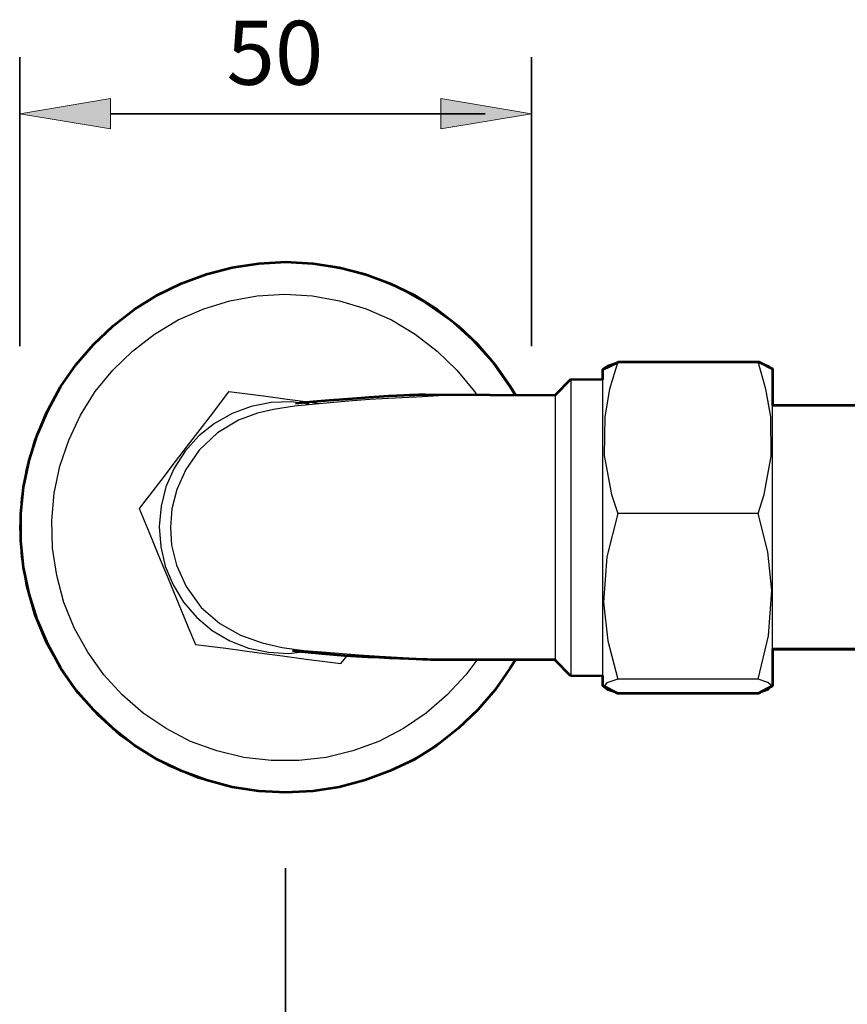
# Model space of a CAD drawing. Units: inches. Extents: x 21 to 1230, y 245 to 2152.
# Drawn here: x 936 to 1014, y 471 to 564 of the extents above; entities that cross this region are included whole.
import ezdxf

# ---------------------------------------------------------------- set-up
doc = ezdxf.new("R2010")
doc.units = ezdxf.units.IN
doc.header["$MEASUREMENT"] = 0
for name, color, linetype in [('Detail', 7, 'Continuous'), ('Dimensions', 7, 'Continuous'), ('Outline', 7, 'Continuous')]:
    doc.layers.add(name, color=color, linetype=linetype)

# ---------------------------------------------------------------- blocks, each defined once
blk = doc.blocks.new('block 4')
at = {"layer": 'Dimensions', "color": 250, "lineweight": 35, "true_color": 0x1d1d1b}
blk.add_lwpolyline([(961.497, 282.645), (961.497, 483.799)], dxfattribs=at)
blk = doc.blocks.new('block 11')
at = {"layer": 'Dimensions', "color": 250, "lineweight": 35, "true_color": 0x1d1d1b}
blk.add_lwpolyline([(936.449, 533), (936.449, 560.259)], dxfattribs=at)
blk = doc.blocks.new('block 12')
at = {"layer": 'Dimensions', "color": 250, "lineweight": 35, "true_color": 0x1d1d1b}
blk.add_lwpolyline([(984.705, 533), (984.705, 560.259)], dxfattribs=at)
blk = doc.blocks.new('block 13')
at = {"layer": 'Dimensions', "color": 250, "lineweight": 35, "true_color": 0x1d1d1b}
blk.add_lwpolyline([(944.99, 554.919), (980.345, 554.919)], dxfattribs=at)
blk = doc.blocks.new('block 14')
at = {"layer": 'Dimensions', "true_color": 0x1d1d1b}
h = blk.add_hatch(color=250, dxfattribs=at)
h.dxf.hatch_style = 2
h.paths.add_polyline_path([(944.99, 553.495), (944.99, 556.344), (936.449, 554.919)])
at = {"layer": 'Dimensions', "lineweight": 0}
blk.add_lwpolyline([(944.99, 553.495), (944.99, 556.344), (936.449, 554.919), (944.99, 553.495)], dxfattribs=at)
blk = doc.blocks.new('block 15')
at = {"layer": 'Dimensions', "true_color": 0x1d1d1b}
h = blk.add_hatch(color=250, dxfattribs=at)
h.dxf.hatch_style = 2
h.paths.add_polyline_path([(976.158, 553.495), (976.158, 556.344), (984.705, 554.919)])
at = {"layer": 'Dimensions', "lineweight": 0}
blk.add_lwpolyline([(976.158, 553.495), (976.158, 556.344), (984.705, 554.919), (976.158, 553.495)], dxfattribs=at)
blk = doc.blocks.new('block 16')
at = {"layer": 'Dimensions', "color": 28, "true_color": 0x12100b, "insert": (955.939, 557.645), "char_height": 6.02901, "attachment_point": 7}
blk.add_mtext('\\fFrutiger CE 45 Light|b0|i0|c0|p34;\\W1;50', dxfattribs=at)
blk = doc.blocks.new('block 17')
at = {"layer": 'Dimensions', "color": 250, "lineweight": 35, "true_color": 0x1d1d1b}
blk.add_lwpolyline([(984.705, 554.919), (984.705, 554.919)], dxfattribs=at)

msp = doc.modelspace()

# ---------------------------------------------------------------- linework, layer by layer
at = {"layer": 'Detail', "color": 7, "lineweight": 25, "true_color": 0xffffff}
for points in [[(983.103, 503.414), (982.61, 502.602), (980.987, 500.309), (979.117, 498.228), (977.036, 496.358), (974.743, 494.736), (972.273, 493.395), (969.698, 492.301), (967.017, 491.525), (964.23, 491.067), (961.443, 490.89), (958.656, 491.067), (955.869, 491.525), (953.188, 492.301), (950.577, 493.395), (948.143, 494.736), (945.85, 496.358), (943.769, 498.228), (941.899, 500.309), (940.276, 502.602), (938.9, 505.072), (937.842, 507.647), (937.066, 510.328), (936.607, 513.115), (936.431, 515.902), (936.607, 518.689), (937.066, 521.476), (937.842, 524.157), (938.9, 526.768), (940.276, 529.202), (941.899, 531.495), (943.769, 533.576), (945.85, 535.446), (948.143, 537.069), (950.577, 538.445), (953.188, 539.503), (955.869, 540.279), (958.656, 540.738), (961.443, 540.914)], [(961.443, 540.914), (964.23, 540.738), (967.017, 540.279), (969.698, 539.503), (972.273, 538.445), (974.743, 537.069), (977.036, 535.446), (979.117, 533.576), (980.987, 531.495), (982.61, 529.202), (983.103, 528.391)], [(979.54, 503.414), (978.517, 502.038), (976.753, 500.133), (974.778, 498.404), (972.626, 496.958), (970.298, 495.759), (967.863, 494.877), (965.323, 494.242), (962.748, 493.959), (960.138, 493.959), (957.562, 494.242), (955.022, 494.877), (952.553, 495.759), (950.26, 496.958), (948.073, 498.404), (946.097, 500.133), (944.368, 502.038), (942.851, 504.155), (941.582, 506.448), (940.594, 508.847), (939.923, 511.387), (939.535, 513.962), (939.465, 516.572), (939.676, 519.148), (940.206, 521.688), (941.052, 524.157), (942.181, 526.521), (943.557, 528.743), (945.215, 530.754), (947.085, 532.553), (949.131, 534.141), (951.389, 535.481), (953.788, 536.54), (956.257, 537.281), (958.832, 537.739), (961.443, 537.916)], [(961.443, 537.916), (964.053, 537.739), (966.593, 537.281), (969.098, 536.54), (971.497, 535.481), (973.72, 534.141), (975.801, 532.553), (977.671, 530.754), (979.329, 528.743), (979.54, 528.391)], [(991.535, 530.966), (991.429, 530.825)], [(991.535, 530.966), (991.888, 531.213), (992.84, 531.53)], [(992.84, 531.53), (992.064, 528.955), (991.605, 526.344), (991.57, 522.711), (992.24, 519.042), (992.84, 517.243)], [(1006.069, 531.53), (992.84, 531.53)], [(1006.069, 531.53), (1007.057, 531.177), (1007.269, 530.966)], [(1006.069, 517.243), (1006.634, 519.042), (1007.304, 522.64), (1007.269, 526.344), (1006.81, 528.955), (1006.069, 531.53)], [(1007.445, 530.825), (1007.339, 531.001)], [(991.429, 524.334), (991.429, 526.062), (991.429, 527.544), (991.429, 528.779), (991.429, 529.731), (991.429, 530.401), (991.429, 530.754), (991.429, 530.825)], [(1007.445, 524.334), (1007.445, 526.062), (1007.445, 527.544), (1007.445, 528.779), (1007.445, 529.731), (1007.445, 530.401), (1007.445, 530.754), (1007.445, 530.825)], [(988.43, 529.907), (986.949, 528.391)], [(988.43, 501.897), (988.43, 501.932), (988.43, 502.25), (988.43, 502.885), (988.43, 503.767), (988.43, 504.966), (988.43, 506.377), (988.43, 508), (988.43, 509.834), (988.43, 511.775), (988.43, 513.821), (988.43, 515.902), (988.43, 517.984), (988.43, 520.03), (988.43, 521.97), (988.43, 523.804), (988.43, 525.427), (988.43, 526.838), (988.43, 528.038), (988.43, 528.92), (988.43, 529.555), (988.43, 529.872), (988.43, 529.907)], [(991.429, 529.907), (988.43, 529.907)], [(956.116, 528.708), (954.387, 526.415), (952.447, 523.91), (951.107, 522.146), (949.731, 520.347), (947.685, 517.701)], [(976.93, 528.391), (974.425, 528.249), (972.52, 528.144), (971.18, 528.073), (969.451, 527.967), (967.44, 527.826), (964.688, 527.579), (962.36, 527.367), (960.385, 527.05), (958.868, 526.697), (957.068, 526.027), (955.093, 524.827), (953.364, 523.205), (952.094, 521.37), (951.248, 519.501), (950.789, 517.666), (950.648, 515.902), (950.754, 514.244), (951.212, 512.374), (952.13, 510.364), (953.541, 508.388), (955.305, 506.871), (957.245, 505.777), (959.291, 505.037), (961.196, 504.613), (963.242, 504.331), (964.971, 504.19), (966.876, 504.049), (968.463, 503.908), (970.368, 503.802), (973.12, 503.626), (974.919, 503.52), (976.93, 503.414)], [(956.151, 528.708), (956.116, 528.708)], [(964.618, 527.579), (963.877, 527.685), (961.655, 527.967), (959.432, 528.285), (956.151, 528.708)], [(986.949, 528.391), (976.93, 528.391)], [(986.949, 528.391), (986.949, 528.249), (986.949, 527.791), (986.949, 527.05), (986.949, 526.027), (986.949, 524.757), (986.949, 523.24), (986.949, 521.582), (986.949, 519.783), (986.949, 517.842), (986.949, 515.902)], [(963.701, 527.544), (962.043, 527.756), (960.138, 527.685), (958.268, 527.332), (956.469, 526.662), (954.811, 525.709), (953.329, 524.545), (952.024, 523.099), (951.001, 521.511), (950.225, 519.747), (949.766, 517.913), (949.59, 516.008), (949.731, 514.103), (950.154, 512.269), (950.895, 510.505), (951.883, 508.882), (953.153, 507.436), (954.599, 506.201), (956.257, 505.248), (958.021, 504.543), (959.891, 504.155), (961.796, 504.049), (963.701, 504.261)], [(1017.923, 527.403), (1007.445, 527.403)], [(991.429, 500.98), (991.429, 501.086), (991.429, 501.544), (991.429, 502.285), (991.429, 503.308), (991.429, 504.613), (991.429, 506.13), (991.429, 507.894), (991.429, 509.799), (991.429, 511.845), (991.429, 513.962), (991.429, 516.149), (991.429, 518.336), (991.429, 520.453), (991.429, 522.464), (991.429, 524.334)], [(1007.445, 500.98), (1007.445, 501.086), (1007.445, 501.544), (1007.445, 502.285), (1007.445, 503.308), (1007.445, 504.613), (1007.445, 506.13), (1007.445, 507.894), (1007.445, 509.799), (1007.445, 511.845), (1007.445, 513.962), (1007.445, 516.149), (1007.445, 518.336), (1007.445, 520.453), (1007.445, 522.464), (1007.445, 524.334)], [(947.685, 517.701), (947.685, 517.701)], [(947.685, 517.701), (948.637, 515.444), (949.519, 513.292), (950.436, 511.104), (951.389, 508.811), (952.306, 506.589), (953.011, 504.896)], [(992.84, 517.243), (991.817, 513.151), (991.5, 508.882), (991.888, 505.248), (992.84, 501.615)], [(1006.069, 517.243), (992.84, 517.243)], [(1006.069, 501.615), (1007.057, 505.707), (1007.375, 509.976), (1006.986, 513.609), (1006.069, 517.243)], [(986.949, 515.902), (986.949, 513.962), (986.949, 512.057), (986.949, 510.222), (986.949, 508.564), (986.949, 507.047), (986.949, 505.777), (986.949, 504.754), (986.949, 504.014), (986.949, 503.555), (986.949, 503.414)], [(953.011, 504.896), (953.011, 504.896)], [(953.011, 504.896), (955.869, 504.543), (959.009, 504.119), (961.231, 503.837), (963.454, 503.52), (966.735, 503.096)], [(966.735, 503.096), (967.44, 503.978)], [(1007.445, 504.402), (1017.923, 504.402)], [(966.735, 503.096), (966.735, 503.096)], [(976.93, 503.414), (986.949, 503.414)], [(986.949, 503.414), (988.43, 501.897)], [(988.43, 501.897), (991.429, 501.897)], [(992.84, 501.615), (991.817, 501.262), (991.5, 500.909), (991.888, 500.592), (992.84, 500.274)], [(1006.069, 501.615), (992.84, 501.615)], [(1006.069, 500.274), (1007.057, 500.627), (1007.375, 500.98), (1006.986, 501.297), (1006.069, 501.615)], [(991.429, 500.98), (991.535, 500.839)], [(1006.069, 500.274), (992.84, 500.274)], [(1007.339, 500.803), (1007.445, 500.98)]]:
    msp.add_lwpolyline(points, dxfattribs=at)
at = {"layer": 'Outline', "color": 7, "lineweight": 53, "true_color": 0xffffff}
for points in [[(983.192, 503.449), (982.733, 502.708), (981.287, 500.627), (979.629, 498.722), (977.794, 496.958), (975.819, 495.406), (973.667, 494.065), (971.374, 492.972), (969.01, 492.09), (966.576, 491.455), (964.071, 491.067), (961.531, 490.926), (958.991, 491.067), (956.486, 491.455), (954.052, 492.09), (951.653, 492.972), (949.396, 494.065), (947.244, 495.406), (945.233, 496.958), (943.398, 498.722), (941.74, 500.627), (940.294, 502.708), (939.094, 504.931), (938.071, 507.259), (937.331, 509.658), (936.801, 512.163), (936.554, 514.667), (936.554, 517.207), (936.801, 519.712), (937.331, 522.217), (938.071, 524.616), (939.094, 526.944), (940.294, 529.167), (941.74, 531.248), (943.398, 533.153), (945.233, 534.917), (947.244, 536.469), (949.396, 537.81), (951.653, 538.903), (954.052, 539.785), (956.486, 540.42), (958.991, 540.808), (961.531, 540.949)], [(961.531, 540.949), (964.071, 540.808), (966.576, 540.42), (969.01, 539.785), (971.374, 538.903), (973.667, 537.81), (975.819, 536.469), (977.794, 534.917), (979.629, 533.153), (981.287, 531.248), (982.733, 529.167), (983.192, 528.426)], [(1017.923, 504.437), (1007.445, 504.437), (1007.445, 500.98), (1006.069, 500.274), (992.84, 500.274), (991.429, 500.993), (991.429, 501.91), (988.39, 501.938)]]:
    msp.add_lwpolyline(points, dxfattribs=at)
for points, knots in [([(988.391, 529.867), (988.391, 529.867), (991.429, 529.899), (991.429, 529.899), (991.429, 529.899), (991.429, 530.816), (991.429, 530.816), (991.429, 530.816), (992.928, 531.53), (992.928, 531.53), (992.928, 531.53), (1006.157, 531.53), (1006.157, 531.53), (1006.157, 531.53), (1007.445, 530.86), (1007.445, 530.86), (1007.445, 530.86), (1007.445, 527.438), (1007.445, 527.438), (1007.445, 527.438), (1017.923, 527.438), (1017.923, 527.438), (1017.923, 527.438), (1017.923, 531.389), (1017.923, 531.389), (1017.923, 531.389), (1023.32, 531.389), (1023.32, 531.389), (1023.32, 531.389), (1025.398, 531.484), (1026.326, 532.552)], [0, 0, 0, 0, 1, 1, 1, 2, 2, 2, 3, 3, 3, 4, 4, 4, 5, 5, 5, 6, 6, 6, 7, 7, 7, 8, 8, 8, 9, 9, 9, 10, 10, 10, 10]), ([(988.391, 529.867), (988.391, 529.867), (986.909, 528.35), (986.909, 528.35), (986.909, 528.35), (974.69, 528.426), (974.69, 528.426), (974.69, 528.426), (971.603, 528.426), (962.46, 527.614)], [0, 0, 0, 0, 1, 1, 1, 2, 2, 2, 3, 3, 3, 3]), ([(988.39, 501.938), (988.39, 501.938), (986.909, 503.455), (986.909, 503.455), (986.909, 503.455), (975.263, 503.449), (975.263, 503.449), (975.263, 503.449), (966.455, 503.703), (962.166, 504.296)], [0, 0, 0, 0, 1, 1, 1, 2, 2, 2, 3, 3, 3, 3])]:
    msp.add_open_spline(points, degree=3, knots=knots, dxfattribs=at)

# ---------------------------------------------------------------- block references
at = {"layer": 'Dimensions'}
for name in ['block 16', 'block 11', 'block 12', 'block 14', 'block 15', 'block 13', 'block 17', 'block 4']:
    msp.add_blockref(name, (0, 0), dxfattribs=at)

doc.saveas('drawing.dxf')
